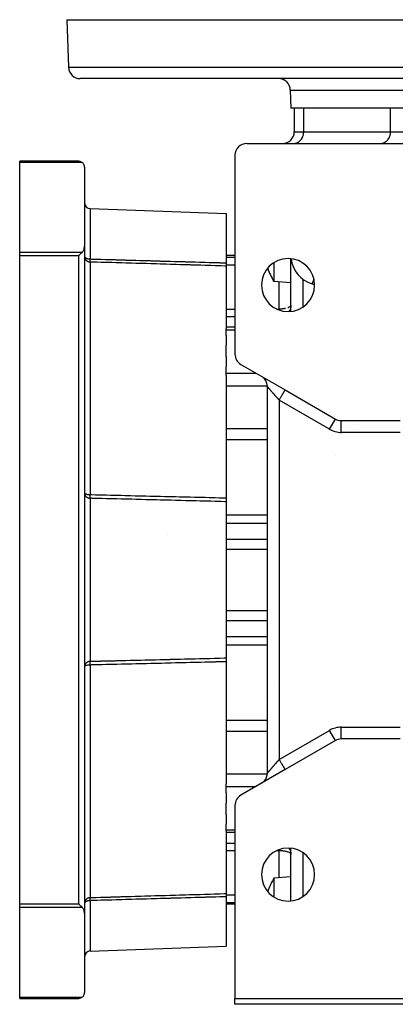
# Model space of a CAD drawing. Units: millimetres. Extents: x 24 to 994, y -476 to 273.
# Drawn here: x 291 to 355, y -476 to -309 of the extents above; entities that cross this region are included whole.
import ezdxf

# ---------------------------------------------------------------- set-up
doc = ezdxf.new("R2010")
doc.units = ezdxf.units.MM
doc.linetypes.add('DASHED', pattern=[9.652, 8.128, -1.524])
doc.layers.add('nevidi', color=4, linetype='DASHED')

msp = doc.modelspace()

# ---------------------------------------------------------------- linework, layer by layer
at = {"color": 2}
for p, q in [((299, -309), (299.28, -317.07)), ((299, -309), (379, -309)), ((379, -319), (301.28, -319)), ((336.89, -320.93), (337, -324)), ((379, -324), (337, -324)), ((337.56, -324), (337.56, -328)), ((337.56, -324), (337.56, -328)), ((329.5, -330), (360.57, -330)), ((337.43, -330), (337.51, -330)), ((340, -330), (340, -330)), ((346, -330), (346, -330)), ((348.5, -330), (348.5, -330)), ((352.15, -330), (352.23, -330)), ((327.5, -332), (327.5, -365.74)), ((301, -333), (291, -333)), ((291, -333.21), (291, -333)), ((291, -333), (301, -333)), ((291, -348.42), (291, -333.21)), ((302, -334), (302, -347.43)), ((302.97, -341.04), (326, -341.85)), ((326, -341.85), (326, -350.25)), ((291, -349.04), (291, -348.42)), ((302, -347.43), (302, -460.57)), ((302, -347.43), (302, -460.57)), ((327.5, -349), (326, -349)), ((327.5, -349), (326, -349)), ((291, -458.96), (291, -349.04)), ((311, -350.34), (311, -350.34)), ((311, -350.34), (311, -350.34)), ((311, -350.34), (311, -350.34)), ((311, -350.34), (311, -350.34)), ((326, -350.25), (326, -350.79)), ((337, -358.46), (337, -349.54)), ((326, -350.79), (326, -361.35)), ((337, -353.64), (334.11, -353.39)), ((337, -352.5), (337, -352.5)), ((340.59, -353.8), (340.77, -353.86)), ((340.82, -353.88), (340.99, -353.97)), ((337, -357.43), (337, -357.43)), ((327.5, -361.15), (326, -361.15)), ((327.5, -361.15), (326, -361.15)), ((326, -361.61), (326, -361.35)), ((326, -362.58), (326, -361.61)), ((326, -362.58), (326, -364.19)), ((326, -366.12), (326, -364.19)), ((326, -366.12), (326, -367.88)), ((326, -368.96), (326, -367.88)), ((326, -369.37), (326, -368.96)), ((328.5, -367.47), (336, -371.8)), ((326, -369.37), (326, -390.1)), ((332.09, -369.55), (332, -369.49)), ((333, -436.77), (333, -371.23)), ((333, -436.77), (333, -371.23)), ((333, -371.23), (333, -371.23)), ((335.92, -371.76), (336, -371.8)), ((336, -371.8), (344.54, -376.73)), ((345.54, -377), (355.5, -377)), ((345.75, -377.16), (345.75, -377.16)), ((332.94, -377.53), (332.94, -379.46)), ((332.94, -379.46), (332.94, -383.78)), ((344.59, -382.96), (344.59, -382.96)), ((302, -389.29), (302, -389.3)), ((326, -390.1), (326, -390.75)), ((326, -390.75), (326, -417.25)), ((326, -417.25), (326, -417.9)), ((302, -418.7), (302, -418.71)), ((326, -417.9), (326, -438.63)), ((334.29, -421.58), (334.29, -421.58)), ((334.29, -421.58), (334.29, -421.58)), ((332.94, -424.22), (332.94, -428.54)), ((332.94, -428.54), (332.94, -430.47)), ((344.54, -431.27), (336, -436.2)), ((344.54, -431.27), (344.53, -431.27)), ((355.5, -431), (345.54, -431)), ((345.54, -431), (345.54, -431)), ((334.29, -433.11), (334.29, -433.11)), ((334.29, -433.11), (334.29, -433.11)), ((336, -436.2), (328.5, -440.53)), ((336, -436.2), (335.87, -436.27)), ((326, -439.04), (326, -438.63)), ((326, -440.12), (326, -439.04)), ((332.09, -438.45), (332, -438.51)), ((326, -440.12), (326, -441.88)), ((326, -443.81), (326, -441.88)), ((327.5, -442.26), (327.5, -475)), ((326, -443.81), (326, -445.42)), ((326, -446.39), (326, -445.42)), ((326, -446.65), (326, -446.39)), ((326, -446.65), (326, -457.21)), ((327.5, -446.85), (326, -446.85)), ((337, -458.46), (337, -449.54)), ((337, -450.57), (337, -450.57)), ((337, -454.36), (334.11, -454.61)), ((337, -455.5), (337, -455.5)), ((337.08, -455.5), (337.08, -455.5)), ((316, -457.5), (316, -457.5)), ((316, -457.5), (316, -457.5)), ((326, -457.21), (326, -457.75)), ((291, -459.58), (291, -458.96)), ((326, -457.75), (326, -466.15)), ((327.5, -459), (326, -459)), ((337, -458.42), (337, -458.42)), ((337, -458.42), (337, -458.42)), ((337.08, -458.42), (337.09, -458.42)), ((337.08, -458.42), (337.09, -458.42)), ((291, -474.79), (291, -459.58)), ((302, -460.57), (302, -474)), ((302.97, -466.96), (326, -466.15)), ((302.97, -466.96), (326, -466.15)), ((291, -475), (291, -474.79)), ((301, -475), (291, -475)), ((301, -475), (291, -475)), ((301, -475), (291, -475)), ((291, -475), (301, -475)), ((327.5, -475), (430.5, -475)), ((327.5, -476), (327.5, -475)), ((430.5, -476), (327.5, -476))]:
    msp.add_line(p, q, dxfattribs=at)
for points in [[(301, -333), (301.05, -333), (301.14, -333.01), (301.18, -333.02), (301.28, -333.04), (301.31, -333.05), (301.41, -333.09), (301.43, -333.1), (301.53, -333.15), (301.55, -333.17), (301.62, -333.21)], [(302, -334), (302, -333.95), (301.98, -333.82), (301.95, -333.69), (301.9, -333.57), (301.9, -333.56), (301.84, -333.46), (301.83, -333.45), (301.75, -333.34), (301.66, -333.25), (301.62, -333.21)], [(301.62, -348.42), (301.59, -348.45), (301.58, -348.46), (301.48, -348.56), (301.46, -348.58), (301.35, -348.68), (301.33, -348.71), (301.23, -348.81), (301.19, -348.84), (301.09, -348.94), (301.05, -348.98), (301, -349.04)], [(301.62, -348.42), (301.69, -348.34), (301.7, -348.32), (301.78, -348.22), (301.78, -348.21), (301.86, -348.07), (301.92, -347.92), (301.96, -347.76), (301.99, -347.6), (302, -347.43)], [(302, -349.18), (302.01, -349.26), (302.01, -349.29)], [(334.11, -350.2), (334.11, -350.45), (334.11, -350.9), (334.11, -351.09), (334.11, -351.51), (334.11, -351.66), (334.11, -351.89), (334.11, -352.17), (334.11, -352.6), (334.11, -352.79), (334.11, -352.86), (334.11, -352.94), (334.11, -353.19), (334.11, -353.33), (334.11, -353.34), (334.11, -353.39), (334.11, -353.39)], [(337, -357.4), (337, -357.49), (336.98, -357.66), (336.97, -357.72)], [(302, -389.29), (302, -389.33), (302.01, -389.38)], [(302.01, -418.62), (302, -418.67), (302, -418.71)], [(336.97, -450.28), (336.98, -450.34), (337, -450.51), (337, -450.6)], [(334.11, -454.61), (334.11, -454.61), (334.11, -454.66), (334.11, -454.67), (334.11, -454.81), (334.11, -455.06), (334.11, -455.14), (334.11, -455.21), (334.11, -455.4), (334.11, -455.83), (334.11, -456.11), (334.11, -456.29)], [(334.11, -456.29), (334.11, -456.49), (334.11, -456.72), (334.11, -457.1), (334.11, -457.35), (334.11, -457.8)], [(301, -458.96), (301.05, -459.02), (301.09, -459.06), (301.19, -459.16), (301.23, -459.19), (301.33, -459.29), (301.35, -459.32), (301.46, -459.42), (301.48, -459.44), (301.58, -459.54), (301.59, -459.55), (301.62, -459.58)], [(302.01, -458.71), (302.01, -458.74), (302, -458.82)], [(302, -460.57), (301.99, -460.4), (301.96, -460.24), (301.92, -460.08), (301.86, -459.93), (301.78, -459.79), (301.78, -459.78), (301.7, -459.68), (301.69, -459.66), (301.62, -459.58)], [(301.62, -474.79), (301.66, -474.75), (301.75, -474.66), (301.83, -474.55), (301.84, -474.54), (301.9, -474.44), (301.9, -474.43), (301.95, -474.31), (301.98, -474.18), (302, -474.05), (302, -474)], [(301.62, -474.79), (301.55, -474.83), (301.53, -474.85), (301.43, -474.9), (301.41, -474.91), (301.31, -474.95), (301.28, -474.96), (301.18, -474.98), (301.14, -474.99), (301.05, -475), (301, -475)]]:
    msp.add_lwpolyline(points, dxfattribs=at)
for centre, radius, start, end in [((301.28, -317), 2, 182, 270), ((334.89, -321), 2, 2, 90), ((335.56, -328), 2, 270, 0), ((329.5, -332), 2, 90, 180), ((329.5, -332), 2, 108.0769, 108.0902), ((303, -340.05), 1, 180, 268), ((336.5, -354), 4.5, 0, 180), ((342, -349), 5, 186.2266, 253.3985), ((343.49, -347.64), 11, 198.3481, 211.4854), ((336.5, -354), 4.5, 180, 0), ((329.5, -365.74), 2, 180, 240), ((331, -371.23), 2, 57.1694, 57.2223), ((331, -371.23), 2, 52.7708, 55.1489), ((331, -371.23), 2, 41.6751, 48.3024), ((331, -371.23), 2, 0, 41.6667), ((343.49, -380.66), 11, 162.4925, 163.4908), ((345.54, -375), 2, 240, 270), ((343.49, -380.66), 11, 196.5092, 197.5075), ((322, -417.5), 1, 161.9227, 161.99), ((343.49, -427.34), 11, 162.4925, 163.4908), ((343.49, -427.34), 11, 196.5092, 197.5075), ((345.54, -433), 2, 90, 120), ((331, -436.77), 2, 318.6792, 360), ((331, -436.77), 2, 302.8306, 303.3912), ((331, -436.77), 2, 305.1914, 307.2292), ((331, -436.77), 2, 311.6976, 318.3333), ((329.5, -442.26), 2, 120, 180), ((336.5, -454), 4.5, 0, 180), ((336.5, -454), 4.5, 180, 0), ((343.49, -460.36), 11, 149.7168, 161.648), ((343.49, -460.36), 11, 148.5147, 149.7168), ((303, -467.95), 1, 92, 180)]:
    msp.add_arc(centre, radius, start, end, dxfattribs=at)
at = {"layer": 'nevidi', "color": 7, "linetype": 'Continuous'}
for p, q in [((299.28, -317.07), (379, -317.07)), ((336.89, -320.93), (379, -320.93)), ((339.16, -328), (339.16, -324)), ((353.89, -328), (353.89, -324)), ((337.56, -328), (339.16, -328)), ((339.16, -328), (353.89, -328)), ((353.89, -328), (361.1, -328)), ((301.62, -333.21), (291, -333.21)), ((302.97, -341.04), (302.97, -349.58)), ((291, -348.42), (301.62, -348.42)), ((301, -349.04), (291, -349.04)), ((301, -458.96), (301, -349.04)), ((302.97, -350.1), (302.97, -389.54)), ((326, -349.25), (327.5, -349.25)), ((326, -350.55), (327.5, -350.55)), ((337, -350.17), (337, -350.17)), ((335, -358.08), (335, -353.47)), ((339, -353), (339, -357.74)), ((326, -358.08), (327.5, -358.08)), ((334.63, -358.08), (335, -358.08)), ((335, -358.24), (335, -358.08)), ((336.32, -357.92), (336.29, -357.92)), ((326, -359.34), (327.5, -359.34)), ((326, -361.61), (327.5, -361.61)), ((326, -368.96), (331.07, -368.96)), ((326, -371.08), (332.99, -371.08)), ((335, -373.54), (335, -434.46)), ((343.54, -378.46), (335, -373.54)), ((343.54, -378.46), (344.53, -376.73)), ((345, -376.92), (345, -376.93)), ((345.54, -379), (345.54, -377)), ((326, -378.34), (332.94, -378.34)), ((355.5, -379), (345.54, -379)), ((347.87, -377.63), (347.86, -377.63)), ((326, -380.22), (332.94, -380.22)), ((302.97, -390.18), (302.97, -417.82)), ((326, -392.97), (333, -392.97)), ((326, -394.37), (333, -394.37)), ((316, -396.09), (316, -396.09)), ((326, -397.11), (333, -397.11)), ((326, -398.8), (333, -398.8)), ((326, -409.2), (333, -409.2)), ((326, -410.89), (333, -410.89)), ((326, -413.63), (333, -413.63)), ((326, -415.03), (333, -415.03)), ((302.97, -418.46), (302.97, -457.9)), ((326, -427.78), (332.94, -427.78)), ((345.54, -429), (355.5, -429)), ((345.54, -431), (345.54, -429)), ((326, -429.66), (332.94, -429.66)), ((335, -434.46), (343.54, -429.54)), ((344.53, -431.27), (343.54, -429.54)), ((345, -431.07), (345, -431.08)), ((326, -436.92), (332.99, -436.92)), ((326, -439.04), (331.07, -439.04)), ((326, -446.39), (327.5, -446.39)), ((326, -448.66), (327.5, -448.66)), ((326, -449.92), (327.5, -449.92)), ((334.63, -449.92), (335, -449.92)), ((335, -449.92), (335, -449.76)), ((335, -454.53), (335, -449.92)), ((339, -450.26), (339, -457.74)), ((326, -457.45), (327.5, -457.45)), ((291, -458.96), (301, -458.96)), ((302.97, -458.42), (302.97, -466.96)), ((326, -458.75), (327.5, -458.75)), ((337, -457.79), (337, -457.79)), ((337.08, -457.79), (337.08, -457.79)), ((301.62, -459.58), (291, -459.58)), ((291, -474.79), (301.62, -474.79))]:
    msp.add_line(p, q, dxfattribs=at)
for points in [[(337.51, -330), (337.59, -329.99), (337.74, -329.97), (337.82, -329.95), (337.97, -329.9), (338.04, -329.87), (338.18, -329.8), (338.26, -329.76), (338.39, -329.67), (338.45, -329.61), (338.57, -329.51), (338.63, -329.44), (338.73, -329.32), (338.79, -329.24), (338.88, -329.1), (338.92, -329.02), (338.99, -328.87), (339.02, -328.78), (339.08, -328.62), (339.1, -328.53), (339.13, -328.36), (339.15, -328.27), (339.16, -328.09), (339.16, -328)], [(352.23, -330), (352.32, -329.99), (352.47, -329.97), (352.55, -329.95), (352.69, -329.9), (352.77, -329.87), (352.91, -329.8), (352.98, -329.76), (353.11, -329.67), (353.18, -329.61), (353.29, -329.51), (353.35, -329.44), (353.46, -329.32), (353.51, -329.24), (353.6, -329.1), (353.64, -329.02), (353.71, -328.87), (353.75, -328.78), (353.8, -328.62), (353.82, -328.53), (353.86, -328.36), (353.87, -328.27), (353.88, -328.09), (353.89, -328)], [(302, -349.16), (302, -349.18), (302.01, -349.19), (302.02, -349.22), (302.03, -349.25), (302.05, -349.28), (302.07, -349.3), (302.08, -349.31), (302.11, -349.34), (302.14, -349.36), (302.18, -349.39), (302.19, -349.4), (302.21, -349.41), (302.29, -349.45), (302.3, -349.45), (302.31, -349.46), (302.39, -349.49), (302.41, -349.5), (302.43, -349.5), (302.51, -349.53), (302.53, -349.53), (302.57, -349.54), (302.62, -349.55), (302.62, -349.55), (302.7, -349.56), (302.75, -349.57), (302.78, -349.57), (302.79, -349.57), (302.84, -349.57), (302.87, -349.58), (302.9, -349.58), (302.96, -349.58), (302.97, -349.58)], [(302.01, -349.29), (302.02, -349.31), (302.03, -349.39), (302.05, -349.44), (302.08, -349.51), (302.1, -349.56), (302.14, -349.62), (302.17, -349.67), (302.21, -349.73), (302.24, -349.76), (302.25, -349.77), (302.3, -349.82), (302.34, -349.86), (302.39, -349.9), (302.44, -349.94), (302.5, -349.97), (302.56, -350), (302.62, -350.03), (302.67, -350.05), (302.75, -350.07), (302.8, -350.08), (302.88, -350.09), (302.92, -350.1), (302.97, -350.1)], [(302.97, -350.1), (302.96, -350.1), (302.96, -350.09), (302.96, -350.09), (302.96, -350.06), (302.96, -350.06), (302.96, -350.05), (302.96, -350.02), (302.96, -350.01), (302.96, -349.99), (302.96, -349.97), (302.96, -349.96), (302.96, -349.91), (302.96, -349.91), (302.96, -349.89), (302.96, -349.84), (302.96, -349.82), (302.96, -349.82), (302.96, -349.76), (302.96, -349.75), (302.96, -349.73), (302.96, -349.68), (302.96, -349.66), (302.96, -349.62), (302.96, -349.6), (302.97, -349.58)], [(302.97, -349.58), (303.02, -349.58), (303.15, -349.59), (303.86, -349.61), (303.99, -349.61), (304.7, -349.63), (304.83, -349.64), (305.53, -349.66), (305.67, -349.66), (306.37, -349.68), (306.51, -349.68), (307.21, -349.7), (307.34, -349.71), (308.05, -349.73), (308.18, -349.73), (308.89, -349.75), (309.02, -349.76), (309.73, -349.78), (309.86, -349.78), (310.57, -349.8), (310.7, -349.81), (311.4, -349.83), (311.54, -349.83), (312.24, -349.85), (312.38, -349.85), (313.08, -349.87), (313.21, -349.88), (313.92, -349.9), (314.05, -349.9), (314.76, -349.92), (314.89, -349.93), (315.6, -349.95), (315.73, -349.95), (316.44, -349.97), (316.57, -349.97), (317.28, -349.99), (317.41, -350), (318.11, -350.02), (318.25, -350.02), (318.95, -350.04), (319.09, -350.05), (319.79, -350.07), (319.92, -350.07), (320.63, -350.09), (320.76, -350.09), (321.47, -350.11), (321.6, -350.12), (322.31, -350.14), (322.44, -350.14), (323.15, -350.16), (323.28, -350.17), (323.98, -350.19), (324.12, -350.19), (324.82, -350.21), (324.96, -350.22), (325.66, -350.24), (325.79, -350.24), (326, -350.25)], [(326, -350.79), (325.93, -350.78), (325.79, -350.78), (325.09, -350.76), (324.96, -350.75), (324.25, -350.73), (324.12, -350.73), (323.41, -350.71), (323.28, -350.7), (322.57, -350.68), (322.44, -350.68), (321.73, -350.66), (321.6, -350.65), (320.9, -350.63), (320.76, -350.63), (320.06, -350.61), (319.92, -350.6), (319.22, -350.58), (319.09, -350.58), (318.38, -350.56), (318.25, -350.55), (317.54, -350.53), (317.41, -350.53), (316.7, -350.51), (316.57, -350.5), (315.86, -350.48), (315.73, -350.48), (315.02, -350.46), (314.89, -350.46), (314.19, -350.43), (314.05, -350.43), (313.35, -350.41), (313.21, -350.41), (312.51, -350.38), (312.38, -350.38), (311.67, -350.36), (311.54, -350.36), (310.83, -350.33), (310.7, -350.33), (309.99, -350.31), (309.86, -350.31), (309.15, -350.28), (309.02, -350.28), (308.32, -350.26), (308.18, -350.26), (307.48, -350.23), (307.34, -350.23), (306.64, -350.21), (306.51, -350.21), (305.8, -350.18), (305.67, -350.18), (304.96, -350.16), (304.83, -350.16), (304.12, -350.13), (303.99, -350.13), (303.28, -350.11), (303.15, -350.11), (302.97, -350.1)], [(340.57, -353.79), (340.58, -353.79), (340.58, -353.78), (340.58, -353.78), (340.59, -353.77), (340.6, -353.76), (340.6, -353.76), (340.61, -353.74), (340.63, -353.71), (340.63, -353.71), (340.64, -353.69), (340.66, -353.64), (340.67, -353.63), (340.67, -353.63), (340.68, -353.61), (340.71, -353.54), (340.71, -353.54), (340.74, -353.47), (340.76, -353.42), (340.76, -353.42), (340.78, -353.36), (340.81, -353.27), (340.81, -353.27), (340.82, -353.24), (340.86, -353.1), (340.86, -353.1), (340.88, -353.01)], [(340.77, -353.86), (340.8, -353.87), (340.82, -353.88)], [(336.1, -357.97), (336.05, -357.98), (335.93, -358.01), (335.87, -358.02), (335.75, -358.03), (335.74, -358.04), (335.62, -358.05), (335.57, -358.06), (335.43, -358.07), (335.36, -358.07), (335.36, -358.07), (335.3, -358.08), (335.19, -358.08), (335.1, -358.08), (335.09, -358.08), (335.02, -358.08), (335, -358.08)], [(337, -357.43), (336.98, -357.49), (336.97, -357.52), (336.97, -357.52), (336.9, -357.61), (336.9, -357.61), (336.8, -357.7), (336.8, -357.7), (336.76, -357.72), (336.67, -357.78), (336.67, -357.78), (336.51, -357.85), (336.49, -357.85)], [(336.97, -357.72), (336.97, -357.76), (336.93, -357.92), (336.9, -358.02), (336.84, -358.16), (336.79, -358.26), (336.72, -358.39), (336.66, -358.49)], [(335, -373.54), (334.96, -373.49), (334.94, -373.46), (334.89, -373.41), (334.87, -373.38), (334.82, -373.33), (334.81, -373.32), (334.79, -373.3), (334.75, -373.25), (334.72, -373.22), (334.68, -373.16), (334.65, -373.14), (334.61, -373.08), (334.58, -373.05), (334.55, -373.01), (334.54, -373), (334.51, -372.97), (334.47, -372.92), (334.45, -372.9), (334.4, -372.84), (334.38, -372.82), (334.33, -372.77), (334.31, -372.74), (334.29, -372.72), (334.27, -372.69), (334.24, -372.66), (334.2, -372.61), (334.18, -372.59), (334.14, -372.54), (334.11, -372.51), (334.07, -372.46), (334.05, -372.44), (334.05, -372.44), (334.01, -372.39), (333.99, -372.37), (333.95, -372.32), (333.93, -372.3), (333.89, -372.25), (333.87, -372.23), (333.83, -372.18), (333.82, -372.17), (333.81, -372.16), (333.77, -372.12), (333.75, -372.1), (333.72, -372.05), (333.7, -372.03), (333.66, -371.99), (333.65, -371.97), (333.61, -371.94), (333.61, -371.93), (333.59, -371.91), (333.56, -371.87), (333.54, -371.85), (333.51, -371.82), (333.5, -371.8), (333.47, -371.76), (333.45, -371.75), (333.43, -371.73), (333.42, -371.71), (333.41, -371.7), (333.38, -371.66), (333.36, -371.65), (333.34, -371.62), (333.32, -371.6), (333.3, -371.57), (333.29, -371.56), (333.28, -371.55), (333.26, -371.53), (333.25, -371.52), (333.23, -371.49), (333.22, -371.48), (333.2, -371.45), (333.19, -371.44), (333.17, -371.42), (333.16, -371.41), (333.16, -371.41), (333.14, -371.39), (333.13, -371.38), (333.11, -371.36), (333.11, -371.35), (333.09, -371.33), (333.08, -371.32), (333.07, -371.31), (333.07, -371.31), (333.07, -371.3), (333.05, -371.29), (333.05, -371.28), (333.04, -371.27), (333.03, -371.27), (333.03, -371.26), (333.02, -371.25), (333.02, -371.25), (333.02, -371.24), (333.01, -371.24), (333.01, -371.24), (333.01, -371.23), (333, -371.23), (333, -371.23), (333, -371.23), (333, -371.23), (333, -371.23)], [(335, -373.54), (335.01, -373.51), (335.07, -373.41), (335.09, -373.37), (335.12, -373.33), (335.18, -373.22), (335.23, -373.14), (335.23, -373.13), (335.29, -373.03), (335.34, -372.94), (335.35, -372.92), (335.4, -372.84), (335.45, -372.75), (335.48, -372.71), (335.51, -372.65), (335.56, -372.57), (335.59, -372.51), (335.61, -372.47), (335.66, -372.4), (335.69, -372.34), (335.71, -372.31), (335.75, -372.24), (335.78, -372.18), (335.79, -372.17), (335.82, -372.11), (335.86, -372.05), (335.86, -372.05), (335.89, -372), (335.91, -371.95), (335.92, -371.94), (335.94, -371.92), (335.96, -371.88), (335.96, -371.87), (335.97, -371.85), (335.98, -371.83), (335.99, -371.82), (335.99, -371.82), (336, -371.81), (336, -371.8)], [(302, -389.3), (302.01, -389.32), (302.01, -389.33), (302.02, -389.33), (302.03, -389.35), (302.05, -389.37), (302.08, -389.39), (302.11, -389.4), (302.14, -389.42), (302.17, -389.43), (302.18, -389.43), (302.21, -389.44), (302.27, -389.46), (302.3, -389.47), (302.37, -389.49), (302.38, -389.49), (302.39, -389.49), (302.5, -389.51), (302.51, -389.51), (302.51, -389.51), (302.62, -389.53), (302.62, -389.53), (302.64, -389.53), (302.71, -389.53), (302.74, -389.53), (302.78, -389.53), (302.81, -389.53), (302.83, -389.53), (302.86, -389.52), (302.88, -389.52), (302.91, -389.53), (302.95, -389.54), (302.97, -389.54)], [(302.01, -389.38), (302.01, -389.4), (302.02, -389.46), (302.03, -389.52), (302.06, -389.58), (302.08, -389.63), (302.09, -389.65), (302.11, -389.7), (302.14, -389.73), (302.19, -389.81), (302.21, -389.83), (302.27, -389.9), (302.28, -389.91), (302.3, -389.92), (302.37, -389.98), (302.39, -390), (302.47, -390.04), (302.5, -390.06), (302.58, -390.1), (302.62, -390.11), (302.69, -390.14), (302.75, -390.15), (302.77, -390.16), (302.81, -390.16), (302.88, -390.17), (302.93, -390.18), (302.97, -390.18)], [(302.97, -390.18), (302.96, -390.17), (302.96, -390.16), (302.96, -390.12), (302.96, -390.12), (302.96, -390.11), (302.96, -390.06), (302.96, -390.05), (302.96, -390.04), (302.96, -389.99), (302.96, -389.98), (302.96, -389.94), (302.96, -389.92), (302.96, -389.9), (302.96, -389.83), (302.96, -389.83), (302.96, -389.82), (302.96, -389.75), (302.96, -389.73), (302.96, -389.73), (302.96, -389.72), (302.96, -389.65), (302.96, -389.63), (302.96, -389.59), (302.96, -389.56), (302.97, -389.54)], [(302.97, -389.54), (303.02, -389.55), (303.15, -389.55), (303.86, -389.57), (303.99, -389.57), (304.7, -389.59), (304.83, -389.59), (305.53, -389.61), (305.67, -389.61), (306.37, -389.63), (306.51, -389.63), (307.21, -389.65), (307.34, -389.65), (308.05, -389.67), (308.18, -389.67), (308.89, -389.69), (309.02, -389.69), (309.73, -389.71), (309.86, -389.71), (310.57, -389.73), (310.7, -389.73), (311.4, -389.75), (311.54, -389.75), (312.24, -389.77), (312.38, -389.77), (313.08, -389.79), (313.21, -389.79), (313.92, -389.81), (314.05, -389.81), (314.76, -389.83), (314.89, -389.83), (315.6, -389.85), (315.73, -389.85), (316.44, -389.87), (316.57, -389.87), (317.28, -389.89), (317.41, -389.89), (318.11, -389.91), (318.25, -389.91), (318.95, -389.93), (319.09, -389.93), (319.79, -389.95), (319.92, -389.95), (320.63, -389.97), (320.76, -389.97), (321.47, -389.99), (321.6, -389.99), (322.31, -390.01), (322.44, -390.01), (323.15, -390.03), (323.28, -390.03), (323.98, -390.05), (324.12, -390.05), (324.82, -390.07), (324.96, -390.07), (325.66, -390.09), (325.79, -390.1), (326, -390.1)], [(326, -390.75), (325.93, -390.75), (325.79, -390.75), (325.09, -390.73), (324.96, -390.73), (324.25, -390.71), (324.12, -390.7), (323.41, -390.69), (323.28, -390.68), (322.57, -390.67), (322.44, -390.66), (321.73, -390.64), (321.6, -390.64), (320.9, -390.62), (320.76, -390.62), (320.06, -390.6), (319.92, -390.6), (319.22, -390.58), (319.09, -390.58), (318.38, -390.56), (318.25, -390.56), (317.54, -390.54), (317.41, -390.54), (316.7, -390.52), (316.57, -390.52), (315.86, -390.5), (315.73, -390.5), (315.02, -390.48), (314.89, -390.47), (314.19, -390.46), (314.05, -390.45), (313.35, -390.44), (313.21, -390.43), (312.51, -390.42), (312.38, -390.41), (311.67, -390.39), (311.54, -390.39), (310.83, -390.37), (310.7, -390.37), (309.99, -390.35), (309.86, -390.35), (309.15, -390.33), (309.02, -390.33), (308.32, -390.31), (308.18, -390.31), (307.48, -390.29), (307.34, -390.29), (306.64, -390.27), (306.51, -390.27), (305.8, -390.25), (305.67, -390.25), (304.96, -390.23), (304.83, -390.23), (304.12, -390.21), (303.99, -390.2), (303.28, -390.19), (303.15, -390.18), (302.97, -390.18)], [(302.97, -417.82), (303.02, -417.82), (303.15, -417.82), (303.86, -417.8), (303.99, -417.8), (304.7, -417.78), (304.83, -417.77), (305.53, -417.76), (305.67, -417.75), (306.37, -417.74), (306.51, -417.73), (307.21, -417.72), (307.34, -417.71), (308.05, -417.7), (308.18, -417.69), (308.89, -417.67), (309.02, -417.67), (309.73, -417.65), (309.86, -417.65), (310.57, -417.63), (310.7, -417.63), (311.4, -417.61), (311.54, -417.61), (312.24, -417.59), (312.38, -417.59), (313.08, -417.57), (313.21, -417.57), (313.92, -417.55), (314.05, -417.55), (314.76, -417.53), (314.89, -417.53), (315.6, -417.51), (315.73, -417.5), (316.44, -417.49), (316.57, -417.48), (317.28, -417.47), (317.41, -417.46), (318.11, -417.45), (318.25, -417.44), (318.95, -417.42), (319.09, -417.42), (319.79, -417.4), (319.92, -417.4), (320.63, -417.38), (320.76, -417.38), (321.47, -417.36), (321.6, -417.36), (322.31, -417.34), (322.44, -417.34), (323.15, -417.32), (323.28, -417.32), (323.98, -417.3), (324.12, -417.3), (324.82, -417.28), (324.96, -417.27), (325.66, -417.26), (325.79, -417.25), (326, -417.25)], [(302.97, -418.46), (302.95, -418.46), (302.91, -418.47), (302.88, -418.48), (302.86, -418.48), (302.83, -418.47), (302.81, -418.47), (302.78, -418.47), (302.74, -418.47), (302.71, -418.47), (302.64, -418.47), (302.62, -418.47), (302.62, -418.47), (302.51, -418.49), (302.51, -418.49), (302.5, -418.49), (302.39, -418.51), (302.38, -418.51), (302.37, -418.51), (302.3, -418.53), (302.27, -418.54), (302.21, -418.56), (302.18, -418.57), (302.17, -418.57), (302.14, -418.58), (302.11, -418.6), (302.08, -418.61), (302.05, -418.63), (302.03, -418.65), (302.02, -418.67), (302.01, -418.67), (302.01, -418.68), (302, -418.7)], [(302.97, -417.82), (302.93, -417.82), (302.88, -417.83), (302.81, -417.84), (302.77, -417.84), (302.75, -417.85), (302.69, -417.86), (302.62, -417.89), (302.58, -417.9), (302.5, -417.94), (302.47, -417.96), (302.39, -418), (302.37, -418.02), (302.3, -418.08), (302.28, -418.09), (302.27, -418.1), (302.21, -418.17), (302.19, -418.19), (302.14, -418.27), (302.11, -418.3), (302.09, -418.35), (302.08, -418.37), (302.06, -418.42), (302.03, -418.48), (302.02, -418.54), (302.01, -418.6), (302.01, -418.62)], [(302.97, -418.46), (302.96, -418.44), (302.96, -418.42), (302.96, -418.41), (302.96, -418.35), (302.96, -418.33), (302.96, -418.28), (302.96, -418.27), (302.96, -418.25), (302.96, -418.23), (302.96, -418.17), (302.96, -418.17), (302.96, -418.15), (302.96, -418.08), (302.96, -418.06), (302.96, -418.06), (302.96, -418.01), (302.96, -417.99), (302.96, -417.96), (302.96, -417.94), (302.96, -417.92), (302.96, -417.88), (302.96, -417.88), (302.96, -417.87), (302.96, -417.83), (302.97, -417.82)], [(326, -417.9), (325.93, -417.9), (325.79, -417.9), (325.09, -417.92), (324.96, -417.93), (324.25, -417.94), (324.12, -417.95), (323.41, -417.96), (323.28, -417.97), (322.57, -417.98), (322.44, -417.99), (321.73, -418), (321.6, -418.01), (320.9, -418.02), (320.76, -418.03), (320.06, -418.04), (319.92, -418.05), (319.22, -418.06), (319.09, -418.07), (318.38, -418.08), (318.25, -418.09), (317.54, -418.1), (317.41, -418.11), (316.7, -418.13), (316.57, -418.13), (315.86, -418.15), (315.73, -418.15), (315.02, -418.17), (314.89, -418.17), (314.19, -418.19), (314.05, -418.19), (313.35, -418.21), (313.21, -418.21), (312.51, -418.23), (312.38, -418.23), (311.67, -418.25), (311.54, -418.25), (310.83, -418.27), (310.7, -418.27), (309.99, -418.29), (309.86, -418.29), (309.15, -418.31), (309.02, -418.31), (308.32, -418.33), (308.18, -418.33), (307.48, -418.35), (307.34, -418.35), (306.64, -418.37), (306.51, -418.37), (305.8, -418.39), (305.67, -418.39), (304.96, -418.41), (304.83, -418.41), (304.12, -418.43), (303.99, -418.43), (303.28, -418.45), (303.15, -418.45), (302.97, -418.46)], [(335, -434.46), (334.99, -434.48), (334.96, -434.51), (334.92, -434.56), (334.89, -434.59), (334.84, -434.64), (334.82, -434.67), (334.81, -434.68), (334.77, -434.73), (334.75, -434.75), (334.7, -434.81), (334.68, -434.84), (334.63, -434.89), (334.61, -434.92), (334.56, -434.97), (334.55, -434.99), (334.54, -435), (334.49, -435.05), (334.47, -435.08), (334.42, -435.13), (334.4, -435.16), (334.36, -435.21), (334.33, -435.23), (334.29, -435.28), (334.29, -435.28), (334.27, -435.31), (334.22, -435.36), (334.2, -435.39), (334.16, -435.44), (334.14, -435.46), (334.09, -435.51), (334.07, -435.54), (334.05, -435.56), (334.03, -435.58), (334.01, -435.61), (333.97, -435.65), (333.95, -435.68), (333.91, -435.72), (333.89, -435.75), (333.85, -435.79), (333.83, -435.82), (333.82, -435.83), (333.79, -435.86), (333.77, -435.88), (333.74, -435.92), (333.72, -435.95), (333.68, -435.99), (333.66, -436.01), (333.63, -436.05), (333.61, -436.06), (333.61, -436.07), (333.58, -436.11), (333.56, -436.13), (333.53, -436.16), (333.51, -436.18), (333.48, -436.22), (333.47, -436.24), (333.44, -436.27), (333.43, -436.27), (333.42, -436.29), (333.39, -436.32), (333.38, -436.34), (333.35, -436.37), (333.34, -436.38), (333.31, -436.41), (333.3, -436.43), (333.28, -436.45), (333.27, -436.46), (333.26, -436.47), (333.24, -436.5), (333.23, -436.51), (333.21, -436.53), (333.2, -436.55), (333.18, -436.57), (333.17, -436.58), (333.16, -436.59), (333.15, -436.6), (333.14, -436.61), (333.12, -436.63), (333.11, -436.64), (333.1, -436.66), (333.09, -436.67), (333.08, -436.68), (333.07, -436.69), (333.07, -436.69), (333.06, -436.7), (333.05, -436.71), (333.04, -436.72), (333.04, -436.73), (333.03, -436.74), (333.03, -436.74), (333.02, -436.75), (333.02, -436.75), (333.02, -436.76), (333.01, -436.76), (333.01, -436.76), (333, -436.77), (333, -436.77), (333, -436.77), (333, -436.77), (333, -436.77)], [(335, -434.46), (335.02, -434.5), (335.07, -434.59), (335.09, -434.63), (335.13, -434.69), (335.18, -434.78), (335.23, -434.86), (335.24, -434.88), (335.29, -434.97), (335.35, -435.08), (335.35, -435.08), (335.4, -435.16), (335.46, -435.27), (335.48, -435.29), (335.51, -435.35), (335.57, -435.45), (335.59, -435.49), (335.61, -435.53), (335.67, -435.62), (335.69, -435.66), (335.71, -435.69), (335.75, -435.77), (335.78, -435.82), (335.79, -435.83), (335.83, -435.9), (335.86, -435.95), (335.86, -435.95), (335.89, -436.01), (335.91, -436.05), (335.92, -436.06), (335.94, -436.09), (335.96, -436.12), (335.96, -436.13), (335.97, -436.15), (335.98, -436.17), (335.99, -436.18), (335.99, -436.18), (336, -436.19), (336, -436.2)], [(335, -449.92), (335.02, -449.92), (335.09, -449.92), (335.1, -449.92), (335.19, -449.92), (335.3, -449.92), (335.36, -449.93), (335.36, -449.93), (335.43, -449.93), (335.57, -449.94), (335.62, -449.95), (335.74, -449.96), (335.75, -449.97), (335.87, -449.98), (335.93, -449.99), (336.05, -450.02), (336.1, -450.03), (336.16, -450.04), (336.29, -450.08), (336.32, -450.08), (336.44, -450.13), (336.49, -450.15), (336.51, -450.15), (336.67, -450.22), (336.67, -450.22), (336.76, -450.28), (336.8, -450.3), (336.8, -450.3), (336.9, -450.39), (336.9, -450.39), (336.97, -450.48), (336.97, -450.48), (336.98, -450.51), (337, -450.57)], [(336.66, -449.51), (336.72, -449.61), (336.79, -449.74), (336.84, -449.84), (336.9, -449.98), (336.93, -450.08), (336.97, -450.24), (336.97, -450.28)], [(302.97, -457.9), (303.02, -457.9), (303.15, -457.89), (303.86, -457.87), (303.99, -457.87), (304.7, -457.85), (304.83, -457.84), (305.53, -457.82), (305.67, -457.82), (306.37, -457.8), (306.51, -457.79), (307.21, -457.77), (307.34, -457.77), (308.05, -457.75), (308.18, -457.74), (308.89, -457.72), (309.02, -457.72), (309.73, -457.7), (309.86, -457.69), (310.57, -457.67), (310.7, -457.67), (311.4, -457.65), (311.54, -457.64), (312.24, -457.62), (312.38, -457.62), (313.08, -457.6), (313.21, -457.59), (313.92, -457.57), (314.05, -457.57), (314.76, -457.55), (314.89, -457.54), (315.6, -457.52), (315.73, -457.52), (316.44, -457.5), (316.57, -457.5), (317.28, -457.47), (317.41, -457.47), (318.11, -457.45), (318.25, -457.45), (318.95, -457.42), (319.09, -457.42), (319.79, -457.4), (319.92, -457.4), (320.63, -457.37), (320.76, -457.37), (321.47, -457.35), (321.6, -457.35), (322.31, -457.32), (322.44, -457.32), (323.15, -457.3), (323.28, -457.3), (323.98, -457.27), (324.12, -457.27), (324.82, -457.25), (324.96, -457.25), (325.66, -457.22), (325.79, -457.22), (326, -457.21)], [(302.97, -458.42), (302.96, -458.42), (302.91, -458.42), (302.88, -458.42), (302.85, -458.42), (302.79, -458.43), (302.78, -458.43), (302.75, -458.43), (302.7, -458.44), (302.62, -458.45), (302.62, -458.45), (302.57, -458.46), (302.53, -458.47), (302.5, -458.48), (302.43, -458.5), (302.41, -458.5), (302.39, -458.51), (302.31, -458.54), (302.3, -458.55), (302.29, -458.55), (302.21, -458.59), (302.19, -458.6), (302.18, -458.61), (302.14, -458.64), (302.11, -458.66), (302.08, -458.69), (302.07, -458.7), (302.05, -458.72), (302.03, -458.75), (302.02, -458.78), (302.01, -458.81), (302, -458.82), (302, -458.84)], [(302.97, -457.9), (302.92, -457.9), (302.88, -457.91), (302.8, -457.92), (302.75, -457.93), (302.67, -457.95), (302.62, -457.97), (302.56, -458), (302.5, -458.03), (302.44, -458.06), (302.39, -458.1), (302.34, -458.14), (302.3, -458.18), (302.25, -458.23), (302.24, -458.24), (302.21, -458.27), (302.17, -458.33), (302.14, -458.38), (302.1, -458.44), (302.08, -458.49), (302.05, -458.56), (302.03, -458.61), (302.02, -458.69), (302.01, -458.71)], [(302.97, -458.42), (302.96, -458.4), (302.96, -458.38), (302.96, -458.38), (302.96, -458.32), (302.96, -458.3), (302.96, -458.27), (302.96, -458.24), (302.96, -458.22), (302.96, -458.18), (302.96, -458.16), (302.96, -458.14), (302.96, -458.09), (302.96, -458.09), (302.96, -458.08), (302.96, -458.03), (302.96, -458.02), (302.96, -458.01), (302.96, -457.98), (302.96, -457.97), (302.96, -457.95), (302.96, -457.94), (302.96, -457.93), (302.96, -457.91), (302.96, -457.9), (302.97, -457.9)], [(326, -457.75), (325.93, -457.76), (325.79, -457.76), (325.09, -457.78), (324.96, -457.78), (324.25, -457.81), (324.12, -457.81), (323.41, -457.83), (323.28, -457.83), (322.57, -457.85), (322.44, -457.86), (321.73, -457.88), (321.6, -457.88), (320.9, -457.9), (320.76, -457.91), (320.06, -457.93), (319.92, -457.93), (319.22, -457.95), (319.09, -457.95), (318.38, -457.97), (318.25, -457.98), (317.54, -458), (317.41, -458), (316.7, -458.02), (316.57, -458.03), (315.86, -458.05), (315.73, -458.05), (315.02, -458.07), (314.89, -458.07), (314.19, -458.09), (314.05, -458.1), (313.35, -458.12), (313.21, -458.12), (312.51, -458.14), (312.38, -458.15), (311.67, -458.17), (311.54, -458.17), (310.83, -458.19), (310.7, -458.19), (309.99, -458.22), (309.86, -458.22), (309.15, -458.24), (309.02, -458.24), (308.32, -458.26), (308.18, -458.27), (307.48, -458.29), (307.34, -458.29), (306.64, -458.31), (306.51, -458.32), (305.8, -458.34), (305.67, -458.34), (304.96, -458.36), (304.83, -458.36), (304.12, -458.38), (303.99, -458.39), (303.28, -458.41), (303.15, -458.41), (302.97, -458.42)]]:
    msp.add_lwpolyline(points, dxfattribs=at)
for centre, start, end in [((345.54, -375), 240, 270), ((345.54, -433), 90, 120)]:
    msp.add_arc(centre, 4, start, end, dxfattribs=at)

doc.saveas('drawing.dxf')
